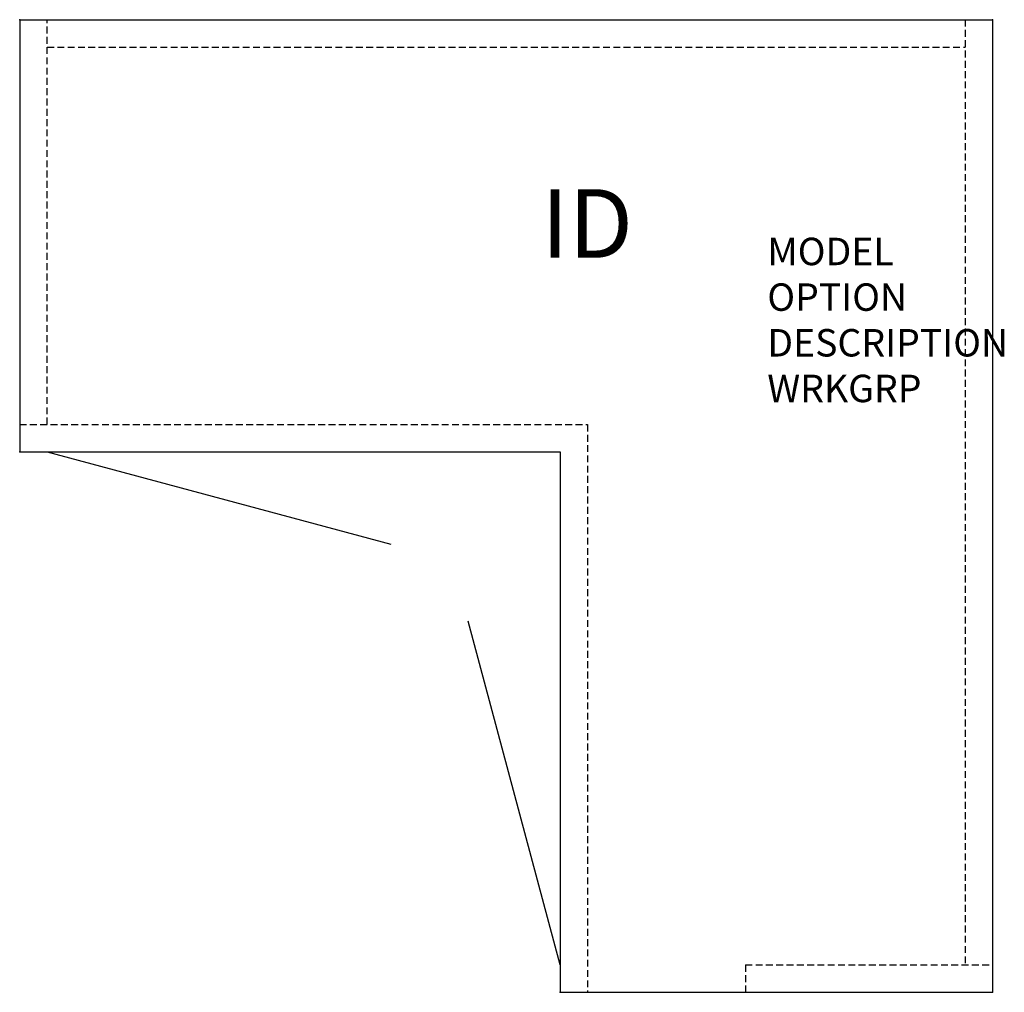
# Model space of a CAD drawing. Units: inches. Extents: x 0 to 35.9, y -35.4 to 0.
import ezdxf
from ezdxf.enums import TextEntityAlignment as Align

# ---------------------------------------------------------------- set-up
doc = ezdxf.new("R2010")
doc.units = ezdxf.units.IN
doc.header["$MEASUREMENT"] = 0
doc.linetypes.add('HIDDEN', pattern=[0.375, 0.25, -0.125])
doc.layers.add('AFUFR-P', color=3, linetype='Continuous')
doc.layers.add('AFUFR-P-TN', color=7, linetype='Continuous')
doc.styles.get("Standard").update_dxf_attribs({"font": 'arial.ttf'})

msp = doc.modelspace()

# ---------------------------------------------------------------- linework, layer by layer
at = {"layer": 'AFUFR-P', "color": 142, "linetype": 'Continuous'}
for p, q in [((0, 0), (35.435, 0)), ((0, 0), (0, -15.749)), ((35.435, 0), (35.435, -35.435)), ((0, -15.749), (19.686, -15.749)), ((1, -15.749), (13.52, -19.103)), ((19.686, -15.749), (19.686, -35.435)), ((19.686, -34.435), (16.331, -21.915)), ((19.686, -35.435), (35.435, -35.435))]:
    msp.add_line(p, q, dxfattribs=at)
at = {"layer": 'AFUFR-P', "color": 142, "linetype": 'HIDDEN'}
for p, q in [((1, -14.749), (1, 0)), ((34.435, 0), (34.435, -34.435)), ((1, -1), (34.435, -1)), ((0, -14.749), (20.686, -14.749)), ((20.686, -14.749), (20.686, -35.435)), ((26.435, -34.435), (35.435, -34.435)), ((26.435, -34.435), (26.435, -35.435))]:
    msp.add_line(p, q, dxfattribs=at)
at = {"layer": 'AFUFR-P', "color": 142, "linetype": 'Continuous'}
for p in [(0, 0), (35.435, 0), (0, -15.749), (19.686, -35.435), (35.435, -35.435)]:
    msp.add_point(p, dxfattribs=at)

# ---------------------------------------------------------------- texts
at = {"layer": 'AFUFR-P', "color": 7, "lineweight": 0, "flags": 9}
for tag, p, s in [('MODEL', (27.233, -8.944), 'KOS3036-H          95'), ('OPTION', (27.233, -10.607), ''), ('DESCRIPTION', (27.233, -12.271), '30x36 OPEN OVERHEAD, CLOSED BACK'), ('WRKGRP', (27.233, -13.935), '')]:
    msp.add_attdef(tag, p, s, height=1, dxfattribs=at)
at = {"layer": 'AFUFR-P-TN', "lineweight": 0, "flags": 8}
msp.add_attdef('ID', text='KOS3036-H', height=2.5, dxfattribs=at).set_placement((20.67, -7.749), align=Align.MIDDLE)

doc.saveas('drawing.dxf')
